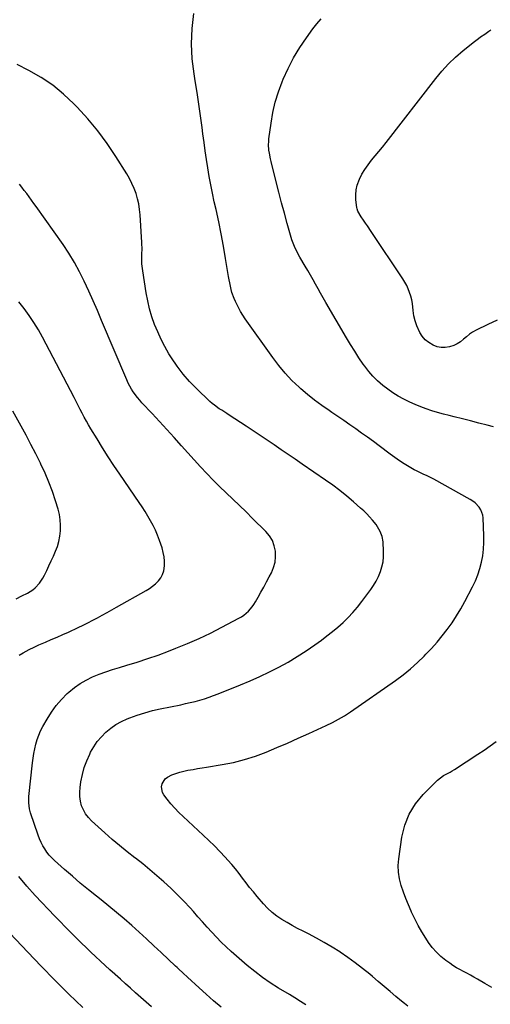
# Model space of a CAD drawing. Units: inches. Extents: x 1910808 to 1916175, y 432505 to 437825.
# Drawn here: x 1912015 to 1912329, y 435281 to 435938 of the extents above; entities that cross this region are included whole.
import ezdxf

# ---------------------------------------------------------------- set-up
doc = ezdxf.new("R2010")
doc.units = ezdxf.units.IN
doc.header["$MEASUREMENT"] = 0
doc.layers.add('7', color=7, linetype='Continuous')
doc.layers.add('8', color=7, linetype='Continuous')

msp = doc.modelspace()

# ---------------------------------------------------------------- linework, layer by layer
at = {"layer": '7', "color": 18}
for points in [[(1912274.32, 435279.76, 1846), (1912272.21, 435281.41, 1846), (1912270.13, 435283.1, 1846), (1912266.4, 435286.23, 1846), (1912262.48, 435289.51, 1846), (1912258.56, 435292.8, 1846), (1912254.64, 435296.09, 1846), (1912250.73, 435299.38, 1846), (1912248.87, 435300.94, 1846), (1912244.07, 435304.84, 1846), (1912239.18, 435308.62, 1846), (1912234.18, 435312.24, 1846), (1912229.08, 435315.74, 1846), (1912228.85, 435315.9, 1846), (1912223.75, 435319.14, 1846), (1912218.58, 435322.25, 1846), (1912213.3, 435325.17, 1846), (1912207.94, 435327.95, 1846), (1912204.38, 435329.72, 1846), (1912200.77, 435331.57, 1846), (1912197.19, 435333.48, 1846), (1912193.67, 435335.48, 1846), (1912190.18, 435337.55, 1846), (1912186.84, 435339.8, 1846), (1912183.67, 435342.26, 1846), (1912180.74, 435345, 1846), (1912177.97, 435347.93, 1846), (1912173.66, 435352.96, 1846), (1912171.17, 435355.95, 1846), (1912168.72, 435358.97, 1846), (1912166.35, 435362.06, 1846), (1912164.03, 435365.18, 1846), (1912161.7, 435368.29, 1846), (1912159.3, 435371.34, 1846), (1912156.79, 435374.31, 1846), (1912154.21, 435377.22, 1846), (1912152.43, 435379.15, 1846), (1912148.87, 435382.94, 1846), (1912145.24, 435386.67, 1846), (1912141.53, 435390.31, 1846), (1912137.75, 435393.89, 1846), (1912124.33, 435406.32, 1846), (1912121.5, 435409.06, 1846), (1912118.77, 435411.88, 1846), (1912116.17, 435414.83, 1846), (1912113.66, 435417.86, 1846), (1912111.41, 435420.7, 1846), (1912110.44, 435422.43, 1846), (1912109.84, 435426.1, 1846), (1912110.21, 435428.05, 1846), (1912112.3, 435431.43, 1846), (1912113.82, 435432.66, 1846), (1912116.82, 435434.16, 1846), (1912119.44, 435435.12, 1846), (1912122.08, 435435.97, 1846), (1912124.78, 435436.64, 1846), (1912127.51, 435437.19, 1846), (1912130.98, 435437.77, 1846), (1912133.98, 435438.27, 1846), (1912136.98, 435438.76, 1846), (1912139.97, 435439.25, 1846), (1912150.3, 435440.93, 1846), (1912157.85, 435442.43, 1846), (1912165.31, 435444.26, 1846), (1912172.63, 435446.61, 1846), (1912179.85, 435449.3, 1846), (1912186.97, 435452.29, 1846), (1912194.07, 435455.35, 1846), (1912201.12, 435458.51, 1846), (1912208.15, 435461.73, 1846), (1912219.78, 435467.16, 1846), (1912223.97, 435469.17, 1846), (1912226.05, 435470.2, 1846), (1912230.15, 435472.37, 1846), (1912232.16, 435473.54, 1846), (1912236.04, 435476.07, 1846), (1912266.13, 435497.21, 1846), (1912271.18, 435500.97, 1846), (1912276.08, 435504.89, 1846), (1912280.77, 435509.07, 1846), (1912285.32, 435513.43, 1846), (1912286.47, 435514.59, 1846), (1912290.24, 435518.57, 1846), (1912293.89, 435522.65, 1846), (1912297.36, 435526.89, 1846), (1912300.71, 435531.22, 1846), (1912303.86, 435535.71, 1846), (1912306.88, 435540.28, 1846), (1912309.68, 435544.98, 1846), (1912312.35, 435549.76, 1846), (1912317.53, 435559.56, 1846), (1912319.43, 435563.54, 1846), (1912321.11, 435567.6, 1846), (1912322.45, 435571.79, 1846), (1912323.57, 435576.06, 1846), (1912324.35, 435580.41, 1846), (1912324.91, 435584.77, 1846), (1912325.14, 435589.17, 1846), (1912325.15, 435593.58, 1846), (1912324.72, 435605.62, 1846), (1912324.46, 435607.56, 1846), (1912323.15, 435611.15, 1846), (1912322.09, 435612.79, 1846), (1912319.33, 435615.65, 1846), (1912317.76, 435616.83, 1846), (1912316.08, 435617.9, 1846), (1912291.62, 435631.47, 1846), (1912290.03, 435632.32, 1846), (1912286.78, 435633.91, 1846), (1912285.13, 435634.64, 1846), (1912281.85, 435636.15, 1846), (1912280.24, 435636.98, 1846), (1912278.66, 435637.85, 1846), (1912275.18, 435639.81, 1846), (1912271.91, 435641.75, 1846), (1912268.7, 435643.78, 1846), (1912265.57, 435645.93, 1846), (1912262.5, 435648.16, 1846), (1912255.2, 435653.69, 1846), (1912251.33, 435656.59, 1846), (1912247.43, 435659.47, 1846), (1912243.5, 435662.3, 1846), (1912239.55, 435665.1, 1846), (1912235.57, 435667.87, 1846), (1912231.59, 435670.62, 1846), (1912227.58, 435673.34, 1846), (1912223.57, 435676.05, 1846), (1912221.71, 435677.3, 1846), (1912216.83, 435680.72, 1846), (1912212.05, 435684.28, 1846), (1912207.43, 435688.02, 1846), (1912202.9, 435691.9, 1846), (1912201.81, 435692.87, 1846), (1912196.99, 435697.49, 1846), (1912192.39, 435702.3, 1846), (1912188.13, 435707.41, 1846), (1912184.09, 435712.73, 1846), (1912165.78, 435738.61, 1846), (1912164.15, 435741.05, 1846), (1912162.61, 435743.53, 1846), (1912161.2, 435746.09, 1846), (1912159.24, 435750.04, 1846), (1912158.37, 435752.04, 1846), (1912156.92, 435756.15, 1846), (1912156.35, 435758.26, 1846), (1912155.42, 435762.54, 1846), (1912155.02, 435764.69, 1846), (1912154.64, 435766.85, 1846), (1912152.68, 435778.91, 1846), (1912151.27, 435787.09, 1846), (1912149.75, 435795.25, 1846), (1912148.08, 435803.37, 1846), (1912146.3, 435811.48, 1846), (1912145.09, 435816.76, 1846), (1912143.87, 435822.37, 1846), (1912142.72, 435828, 1846), (1912141.7, 435833.65, 1846), (1912140.76, 435839.32, 1846), (1912139.9, 435845.01, 1846), (1912139.07, 435850.69, 1846), (1912138.28, 435856.39, 1846), (1912137.52, 435862.08, 1846), (1912136.96, 435866.32, 1846), (1912135.9, 435874.14, 1846), (1912134.79, 435881.94, 1846), (1912133.59, 435889.74, 1846), (1912132.34, 435897.52, 1846), (1912131.59, 435902.1, 1846), (1912130.42, 435912.17, 1846), (1912129.91, 435922.25, 1846), (1912130.38, 435932.32, 1846), (1912131.51, 435942.4, 1846)], [(1912331.59, 435666.38, 1848), (1912327.27, 435667.54, 1848), (1912321.77, 435669, 1848), (1912316.27, 435670.43, 1848), (1912310.75, 435671.82, 1848), (1912305.23, 435673.18, 1848), (1912301.9, 435673.99, 1848), (1912298.06, 435674.99, 1848), (1912294.24, 435676.05, 1848), (1912290.45, 435677.22, 1848), (1912286.68, 435678.47, 1848), (1912282.96, 435679.85, 1848), (1912279.29, 435681.33, 1848), (1912275.68, 435682.97, 1848), (1912271.68, 435684.94, 1848), (1912268, 435686.98, 1848), (1912264.42, 435689.16, 1848), (1912260.97, 435691.56, 1848), (1912257.61, 435694.09, 1848), (1912254.1, 435697.15, 1848), (1912251.01, 435700.19, 1848), (1912248.2, 435703.48, 1848), (1912245.56, 435706.94, 1848), (1912244.61, 435708.3, 1848), (1912241.69, 435712.6, 1848), (1912238.84, 435716.95, 1848), (1912236.1, 435721.37, 1848), (1912233.43, 435725.83, 1848), (1912219.59, 435749.57, 1848), (1912217.85, 435752.58, 1848), (1912216.13, 435755.6, 1848), (1912214.44, 435758.63, 1848), (1912212.76, 435761.67, 1848), (1912211.08, 435764.71, 1848), (1912209.38, 435767.74, 1848), (1912207.64, 435770.75, 1848), (1912205.89, 435773.75, 1848), (1912202.29, 435779.82, 1848), (1912199.98, 435783.98, 1848), (1912198.6, 435786.83, 1848), (1912196.98, 435791.29, 1848), (1912193.85, 435802.16, 1848), (1912191.88, 435809.12, 1848), (1912189.97, 435816.11, 1848), (1912188.13, 435823.11, 1848), (1912186.34, 435830.13, 1848), (1912183, 435843.57, 1848), (1912182.58, 435845.43, 1848), (1912181.88, 435849.19, 1848), (1912181.6, 435851.08, 1848), (1912181.37, 435854.88, 1848), (1912181.45, 435856.77, 1848), (1912181.63, 435858.67, 1848), (1912183.02, 435869.2, 1848), (1912184.24, 435876.29, 1848), (1912185.82, 435883.28, 1848), (1912187.93, 435890.13, 1848), (1912190.39, 435896.89, 1848), (1912191.08, 435898.55, 1848), (1912194.37, 435905.81, 1848), (1912198, 435912.88, 1848), (1912202.13, 435919.67, 1848), (1912206.61, 435926.27, 1848), (1912210.99, 435932.25, 1848), (1912213.63, 435935.62, 1848), (1912216.41, 435938.87, 1848)], [(1912206.32, 435280.54, 1844), (1912202.67, 435282.87, 1844), (1912198.97, 435285.13, 1844), (1912197.12, 435286.25, 1844), (1912195.26, 435287.36, 1844), (1912187.92, 435291.75, 1844), (1912182.49, 435295.19, 1844), (1912177.2, 435298.82, 1844), (1912172.1, 435302.72, 1844), (1912167.14, 435306.81, 1844), (1912156.43, 435316.12, 1844), (1912153.02, 435319.21, 1844), (1912149.7, 435322.38, 1844), (1912146.51, 435325.68, 1844), (1912143.4, 435329.07, 1844), (1912140.35, 435332.52, 1844), (1912137.29, 435335.96, 1844), (1912134.21, 435339.38, 1844), (1912131.12, 435342.8, 1844), (1912128.91, 435345.24, 1844), (1912124.69, 435349.74, 1844), (1912120.39, 435354.16, 1844), (1912115.97, 435358.46, 1844), (1912111.46, 435362.67, 1844), (1912106.83, 435366.75, 1844), (1912102.14, 435370.76, 1844), (1912097.35, 435374.64, 1844), (1912092.49, 435378.44, 1844), (1912092, 435378.81, 1844), (1912086.9, 435382.79, 1844), (1912081.86, 435386.85, 1844), (1912076.92, 435391.03, 1844), (1912072.05, 435395.3, 1844), (1912063.13, 435403.3, 1844), (1912060.99, 435405.55, 1844), (1912059.13, 435407.97, 1844), (1912057.67, 435410.65, 1844), (1912056.48, 435413.5, 1844), (1912055.72, 435416.52, 1844), (1912055.25, 435419.56, 1844), (1912055.21, 435422.63, 1844), (1912055.46, 435425.73, 1844), (1912056.02, 435429.43, 1844), (1912056.98, 435434.23, 1844), (1912058.23, 435438.95, 1844), (1912059.92, 435443.52, 1844), (1912061.91, 435448.01, 1844), (1912062.5, 435449.2, 1844), (1912064.6, 435452.87, 1844), (1912066.95, 435456.36, 1844), (1912069.67, 435459.57, 1844), (1912072.63, 435462.6, 1844), (1912075.9, 435465.27, 1844), (1912079.34, 435467.69, 1844), (1912083.03, 435469.71, 1844), (1912086.88, 435471.47, 1844), (1912088.74, 435472.2, 1844), (1912093.69, 435473.98, 1844), (1912098.69, 435475.6, 1844), (1912103.76, 435476.96, 1844), (1912108.88, 435478.14, 1844), (1912122.72, 435480.96, 1844), (1912125.9, 435481.64, 1844), (1912129.07, 435482.37, 1844), (1912132.23, 435483.16, 1844), (1912135.37, 435484, 1844), (1912138.49, 435484.93, 1844), (1912141.58, 435485.93, 1844), (1912144.64, 435487.03, 1844), (1912147.68, 435488.2, 1844), (1912162.51, 435494.21, 1844), (1912169.04, 435496.96, 1844), (1912175.51, 435499.84, 1844), (1912181.9, 435502.88, 1844), (1912188.24, 435506.05, 1844), (1912194.45, 435509.44, 1844), (1912200.54, 435513.02, 1844), (1912206.47, 435516.87, 1844), (1912212.29, 435520.9, 1844), (1912216.58, 435524.04, 1844), (1912220.32, 435526.86, 1844), (1912223.99, 435529.77, 1844), (1912227.56, 435532.8, 1844), (1912231.05, 435535.93, 1844), (1912234.4, 435539.2, 1844), (1912237.62, 435542.58, 1844), (1912240.65, 435546.13, 1844), (1912243.56, 435549.8, 1844), (1912249.54, 435557.77, 1844), (1912251.48, 435560.6, 1844), (1912253.24, 435563.53, 1844), (1912254.75, 435566.6, 1844), (1912256.07, 435569.77, 1844), (1912257.06, 435573.04, 1844), (1912257.77, 435576.35, 1844), (1912258.07, 435579.73, 1844), (1912258.11, 435583.14, 1844), (1912257.78, 435589.63, 1844), (1912257.23, 435593.18, 1844), (1912255.96, 435596.55, 1844), (1912254.16, 435599.7, 1844), (1912253.11, 435601.18, 1844), (1912250.69, 435604.17, 1844), (1912248.81, 435606.31, 1844), (1912246.88, 435608.38, 1844), (1912244.85, 435610.36, 1844), (1912242.76, 435612.27, 1844), (1912238.11, 435616.35, 1844), (1912233.58, 435620.17, 1844), (1912228.96, 435623.89, 1844), (1912224.22, 435627.44, 1844), (1912219.4, 435630.89, 1844), (1912203.77, 435641.64, 1844), (1912199.12, 435644.83, 1844), (1912194.46, 435648.02, 1844), (1912189.8, 435651.19, 1844), (1912185.14, 435654.35, 1844), (1912180.46, 435657.5, 1844), (1912175.77, 435660.64, 1844), (1912171.07, 435663.76, 1844), (1912166.36, 435666.86, 1844), (1912155.08, 435674.26, 1844), (1912153.42, 435675.35, 1844), (1912150.08, 435677.51, 1844), (1912148.4, 435678.59, 1844), (1912145.16, 435680.88, 1844), (1912143.64, 435682.14, 1844), (1912142.16, 435683.47, 1844), (1912133.22, 435691.96, 1844), (1912128.6, 435696.7, 1844), (1912124.25, 435701.66, 1844), (1912120.29, 435706.94, 1844), (1912116.61, 435712.44, 1844), (1912114.84, 435715.31, 1844), (1912112.11, 435720.04, 1844), (1912109.57, 435724.86, 1844), (1912107.31, 435729.81, 1844), (1912105.24, 435734.85, 1844), (1912103.46, 435740.01, 1844), (1912101.91, 435745.22, 1844), (1912100.67, 435750.52, 1844), (1912099.66, 435755.88, 1844), (1912097.33, 435770.6, 1844), (1912096.82, 435775.29, 1844), (1912096.75, 435777.65, 1844), (1912096.82, 435782.38, 1844), (1912096.83, 435784.74, 1844), (1912096.67, 435789.47, 1844), (1912095.59, 435808.06, 1844), (1912095.24, 435811.67, 1844), (1912094.69, 435815.25, 1844), (1912093.86, 435818.77, 1844), (1912092.85, 435822.26, 1844), (1912091.57, 435825.66, 1844), (1912090.14, 435828.99, 1844), (1912088.48, 435832.22, 1844), (1912086.67, 435835.37, 1844), (1912079.44, 435847.02, 1844), (1912073.62, 435855.73, 1844), (1912067.43, 435864.16, 1844), (1912060.71, 435872.15, 1844), (1912053.62, 435879.86, 1844), (1912051.33, 435882.2, 1844), (1912044.43, 435888.58, 1844), (1912037.19, 435894.48, 1844), (1912029.42, 435899.67, 1844), (1912021.29, 435904.38, 1844), (1912013.46, 435908.43, 1844)], [(1912149.6, 435278.89, 1842), (1912144.66, 435283.2, 1842), (1912139.78, 435287.57, 1842), (1912134.94, 435291.97, 1842), (1912127.3, 435299, 1842), (1912124.29, 435301.77, 1842), (1912121.27, 435304.55, 1842), (1912120.27, 435305.48, 1842), (1912119.27, 435306.41, 1842), (1912109.6, 435315.47, 1842), (1912104.71, 435320.02, 1842), (1912099.82, 435324.55, 1842), (1912094.89, 435329.05, 1842), (1912089.95, 435333.54, 1842), (1912084.95, 435337.96, 1842), (1912079.89, 435342.3, 1842), (1912074.74, 435346.54, 1842), (1912069.53, 435350.7, 1842), (1912066.48, 435353.08, 1842), (1912061.02, 435357.44, 1842), (1912055.61, 435361.86, 1842), (1912050.3, 435366.4, 1842), (1912045.05, 435371.01, 1842), (1912038.43, 435376.93, 1842), (1912036.61, 435378.7, 1842), (1912034.89, 435380.55, 1842), (1912033.33, 435382.54, 1842), (1912031.87, 435384.61, 1842), (1912030.57, 435386.8, 1842), (1912029.39, 435389.04, 1842), (1912028.37, 435391.35, 1842), (1912027.47, 435393.73, 1842), (1912022.42, 435408.7, 1842), (1912021.68, 435411.35, 1842), (1912021.16, 435415.45, 1842), (1912021.28, 435419.58, 1842), (1912023.74, 435442.13, 1842), (1912024.15, 435445.28, 1842), (1912024.63, 435448.41, 1842), (1912025.24, 435451.53, 1842), (1912025.93, 435454.63, 1842), (1912026.8, 435457.67, 1842), (1912027.84, 435460.65, 1842), (1912029.12, 435463.53, 1842), (1912030.56, 435466.35, 1842), (1912033.41, 435471.39, 1842), (1912036.31, 435476.01, 1842), (1912039.49, 435480.41, 1842), (1912043.07, 435484.49, 1842), (1912046.93, 435488.35, 1842), (1912047.99, 435489.32, 1842), (1912051.65, 435492.32, 1842), (1912055.48, 435495.07, 1842), (1912059.56, 435497.41, 1842), (1912063.82, 435499.49, 1842), (1912068.24, 435501.28, 1842), (1912072.7, 435502.96, 1842), (1912077.21, 435504.47, 1842), (1912081.77, 435505.88, 1842), (1912086.68, 435507.3, 1842), (1912093.69, 435509.43, 1842), (1912100.66, 435511.68, 1842), (1912107.57, 435514.12, 1842), (1912114.44, 435516.68, 1842), (1912119.34, 435518.59, 1842), (1912127.17, 435521.78, 1842), (1912134.92, 435525.15, 1842), (1912142.55, 435528.79, 1842), (1912150.1, 435532.6, 1842), (1912161.59, 435538.65, 1842), (1912163.28, 435539.64, 1842), (1912164.9, 435540.73, 1842), (1912167.84, 435543.29, 1842), (1912170.4, 435546.26, 1842), (1912171.5, 435547.87, 1842), (1912172.53, 435549.55, 1842), (1912174.35, 435552.81, 1842), (1912176.22, 435556.16, 1842), (1912178.07, 435559.52, 1842), (1912179.91, 435562.89, 1842), (1912181.75, 435566.26, 1842), (1912183.24, 435569.01, 1842), (1912184.71, 435572.47, 1842), (1912185.73, 435576.01, 1842), (1912186.07, 435579.69, 1842), (1912185.97, 435583.44, 1842), (1912185.14, 435587.09, 1842), (1912183.87, 435590.53, 1842), (1912181.94, 435593.64, 1842), (1912179.57, 435596.53, 1842), (1912170.68, 435605.37, 1842), (1912166.33, 435609.66, 1842), (1912161.95, 435613.92, 1842), (1912157.53, 435618.14, 1842), (1912153.08, 435622.34, 1842), (1912148.67, 435626.57, 1842), (1912144.34, 435630.87, 1842), (1912140.12, 435635.29, 1842), (1912135.97, 435639.77, 1842), (1912123.27, 435653.88, 1842), (1912118.39, 435659.27, 1842), (1912113.48, 435664.65, 1842), (1912108.55, 435669.99, 1842), (1912103.6, 435675.32, 1842), (1912096.82, 435682.57, 1842), (1912095.28, 435684.29, 1842), (1912093.8, 435686.05, 1842), (1912091.03, 435689.74, 1842), (1912089.78, 435691.68, 1842), (1912087.56, 435695.7, 1842), (1912086.6, 435697.79, 1842), (1912069.82, 435737.5, 1842), (1912067.01, 435744.06, 1842), (1912064.16, 435750.61, 1842), (1912061.25, 435757.13, 1842), (1912058.31, 435763.64, 1842), (1912055.16, 435770.03, 1842), (1912051.77, 435776.29, 1842), (1912048.04, 435782.34, 1842), (1912044.07, 435788.26, 1842), (1912026.09, 435813.48, 1842), (1912024.53, 435815.65, 1842), (1912022.97, 435817.82, 1842), (1912021.4, 435819.98, 1842), (1912019.83, 435822.14, 1842), (1912018.23, 435824.28, 1842), (1912016.61, 435826.4, 1842), (1912014.97, 435828.5, 1842)], [(1912012.79, 435551.69, 1838), (1912016.57, 435553.53, 1838), (1912020.31, 435555.39, 1838), (1912023.87, 435557.59, 1838), (1912025.47, 435558.94, 1838), (1912028.33, 435562.04, 1838), (1912030.68, 435565.52, 1838), (1912031.67, 435567.39, 1838), (1912033.17, 435570.55, 1838), (1912034.68, 435573.74, 1838), (1912036.18, 435576.94, 1838), (1912037.65, 435580.15, 1838), (1912039.11, 435583.36, 1838), (1912040.37, 435586.63, 1838), (1912041.39, 435589.96, 1838), (1912042.04, 435593.37, 1838), (1912042.46, 435597.13, 1838), (1912042.49, 435600.77, 1838), (1912042.26, 435604.38, 1838), (1912041.64, 435607.95, 1838), (1912040.77, 435611.48, 1838), (1912039.06, 435617.08, 1838), (1912036.98, 435623.33, 1838), (1912034.71, 435629.5, 1838), (1912032.13, 435635.55, 1838), (1912029.36, 435641.52, 1838), (1912029.01, 435642.22, 1838), (1912025.88, 435648.46, 1838), (1912022.69, 435654.68, 1838), (1912019.42, 435660.85, 1838), (1912016.1, 435667, 1838), (1912010.63, 435676.98, 1838)], [(1912330.55, 435292.07, 1848), (1912325.78, 435294.89, 1848), (1912320.81, 435297.77, 1848), (1912318.49, 435299.09, 1848), (1912316.15, 435300.38, 1848), (1912313.79, 435301.61, 1848), (1912311.41, 435302.82, 1848), (1912309.05, 435304.05, 1848), (1912306.74, 435305.37, 1848), (1912304.49, 435306.79, 1848), (1912302.3, 435308.3, 1848), (1912299.73, 435310.15, 1848), (1912296.45, 435312.8, 1848), (1912293.4, 435315.66, 1848), (1912290.67, 435318.84, 1848), (1912288.17, 435322.23, 1848), (1912286.29, 435325.08, 1848), (1912283.68, 435329.28, 1848), (1912281.2, 435333.55, 1848), (1912278.93, 435337.94, 1848), (1912276.8, 435342.4, 1848), (1912276.51, 435343.04, 1848), (1912274.69, 435347.26, 1848), (1912272.97, 435351.52, 1848), (1912271.38, 435355.84, 1848), (1912269.88, 435360.18, 1848), (1912268.77, 435364.59, 1848), (1912268.07, 435369.03, 1848), (1912267.98, 435373.52, 1848), (1912268.31, 435378.05, 1848), (1912270.35, 435392.51, 1848), (1912272.3, 435400.46, 1848), (1912275.18, 435407.95, 1848), (1912279.46, 435414.73, 1848), (1912284.67, 435421.05, 1848), (1912294.25, 435430.55, 1848), (1912298.17, 435433.59, 1848), (1912302.56, 435435.98, 1848), (1912303.99, 435436.83, 1848), (1912305.41, 435437.71, 1848), (1912321.09, 435447.83, 1848), (1912325.23, 435450.59, 1848), (1912329.31, 435453.43, 1848), (1912333.31, 435456.4, 1848)], [(1912057.39, 435278.67, 1838), (1912047.99, 435287.79, 1838), (1912038.69, 435297.01, 1838), (1912029.54, 435306.37, 1838), (1912020.48, 435315.83, 1838), (1912004.6, 435332.67, 1838)]]:
    msp.add_polyline3d(points, dxfattribs=at)
at = {"layer": '8', "color": 18}
for points in [[(1912334.09, 435737.72, 1850), (1912327.74, 435734.89, 1850), (1912319.91, 435730.93, 1850), (1912317.64, 435729.65, 1850), (1912315.46, 435728.25, 1850), (1912313.42, 435726.66, 1850), (1912311.47, 435724.95, 1850), (1912309.48, 435723.31, 1850), (1912307.36, 435721.9, 1850), (1912305.06, 435720.84, 1850), (1912302.11, 435719.86, 1850), (1912299.34, 435719.45, 1850), (1912296.62, 435719.42, 1850), (1912293.96, 435719.98, 1850), (1912291.33, 435720.92, 1850), (1912288.26, 435722.76, 1850), (1912285.92, 435724.64, 1850), (1912284, 435726.94, 1850), (1912282.36, 435729.52, 1850), (1912280.34, 435733.93, 1850), (1912279.18, 435737.25, 1850), (1912278.4, 435740.67, 1850), (1912277.87, 435744.17, 1850), (1912277.35, 435748.72, 1850), (1912276.91, 435751.22, 1850), (1912276.3, 435753.69, 1850), (1912275.56, 435756.13, 1850), (1912274.65, 435758.51, 1850), (1912273.62, 435760.83, 1850), (1912272.4, 435763.06, 1850), (1912271.07, 435765.23, 1850), (1912249.86, 435796.78, 1850), (1912247.3, 435800.57, 1850), (1912246.01, 435802.45, 1850), (1912244.72, 435804.34, 1850), (1912243.11, 435806.68, 1850), (1912240.98, 435810.4, 1850), (1912240.48, 435812.01, 1850), (1912240.33, 435812.85, 1850), (1912239.7, 435817.95, 1850), (1912239.56, 435821.31, 1850), (1912239.79, 435824.62, 1850), (1912240.55, 435827.84, 1850), (1912241.98, 435831.71, 1850), (1912243.69, 435835.09, 1850), (1912245.58, 435838.35, 1850), (1912247.75, 435841.43, 1850), (1912250.13, 435844.41, 1850), (1912252.62, 435847.31, 1850), (1912255.07, 435850.24, 1850), (1912257.47, 435853.22, 1850), (1912259.83, 435856.22, 1850), (1912292.96, 435898.98, 1850), (1912297.14, 435904.01, 1850), (1912301.54, 435908.83, 1850), (1912306.26, 435913.33, 1850), (1912311.2, 435917.63, 1850), (1912318.76, 435923.76, 1850), (1912321.46, 435925.81, 1850), (1912322.85, 435926.77, 1850), (1912325.69, 435928.63, 1850), (1912328.47, 435930.56, 1850), (1912329.83, 435931.58, 1850)], [(1912014.77, 435513.95, 1840), (1912017.43, 435515.63, 1840), (1912021.45, 435517.78, 1840), (1912024.7, 435519.41, 1840), (1912028.01, 435520.92, 1840), (1912031.35, 435522.36, 1840), (1912032.36, 435522.77, 1840), (1912036.22, 435524.38, 1840), (1912040.06, 435526.03, 1840), (1912043.89, 435527.74, 1840), (1912047.69, 435529.48, 1840), (1912054.17, 435532.5, 1840), (1912057.44, 435534.06, 1840), (1912060.69, 435535.67, 1840), (1912063.9, 435537.33, 1840), (1912067.1, 435539.04, 1840), (1912070.28, 435540.78, 1840), (1912073.45, 435542.53, 1840), (1912076.62, 435544.29, 1840), (1912079.78, 435546.05, 1840), (1912099.54, 435557.09, 1840), (1912101.79, 435558.49, 1840), (1912103.94, 435560.02, 1840), (1912105.93, 435561.75, 1840), (1912107.82, 435563.61, 1840), (1912109.37, 435565.68, 1840), (1912110.59, 435567.89, 1840), (1912111.33, 435570.3, 1840), (1912111.79, 435573.64, 1840), (1912111.78, 435576.68, 1840), (1912111.56, 435579.68, 1840), (1912110.99, 435582.64, 1840), (1912110.2, 435585.57, 1840), (1912108.5, 435590.67, 1840), (1912107.26, 435594.06, 1840), (1912105.89, 435597.38, 1840), (1912104.31, 435600.62, 1840), (1912102.59, 435603.79, 1840), (1912100.74, 435606.89, 1840), (1912098.85, 435609.97, 1840), (1912096.88, 435613, 1840), (1912094.88, 435616, 1840), (1912081.93, 435634.93, 1840), (1912078.04, 435640.71, 1840), (1912074.23, 435646.53, 1840), (1912070.5, 435652.42, 1840), (1912066.84, 435658.35, 1840), (1912062.69, 435665.21, 1840), (1912061.18, 435667.75, 1840), (1912059.71, 435670.31, 1840), (1912058.28, 435672.89, 1840), (1912056.89, 435675.5, 1840), (1912055.52, 435678.11, 1840), (1912054.15, 435680.73, 1840), (1912052.78, 435683.34, 1840), (1912051.42, 435685.96, 1840), (1912030.38, 435726.25, 1840), (1912027.61, 435731.25, 1840), (1912024.68, 435736.15, 1840), (1912021.5, 435740.89, 1840), (1912018.17, 435745.53, 1840), (1912014.62, 435750.01, 1840)], [(1912103.17, 435279.28, 1840), (1912092.59, 435288.65, 1840), (1912089.19, 435291.67, 1840), (1912085.78, 435294.68, 1840), (1912082.38, 435297.7, 1840), (1912078.97, 435300.71, 1840), (1912078.69, 435300.96, 1840), (1912075.44, 435303.87, 1840), (1912072.22, 435306.8, 1840), (1912069.02, 435309.76, 1840), (1912065.85, 435312.75, 1840), (1912062.71, 435315.76, 1840), (1912059.57, 435318.78, 1840), (1912056.45, 435321.82, 1840), (1912053.34, 435324.87, 1840), (1912052.52, 435325.68, 1840), (1912049.03, 435329.16, 1840), (1912045.56, 435332.67, 1840), (1912042.12, 435336.2, 1840), (1912038.7, 435339.75, 1840), (1912025.56, 435353.54, 1840), (1912019.91, 435359.77, 1840), (1912014.47, 435366.17, 1840)]]:
    msp.add_polyline3d(points, dxfattribs=at)

doc.saveas('drawing.dxf')
